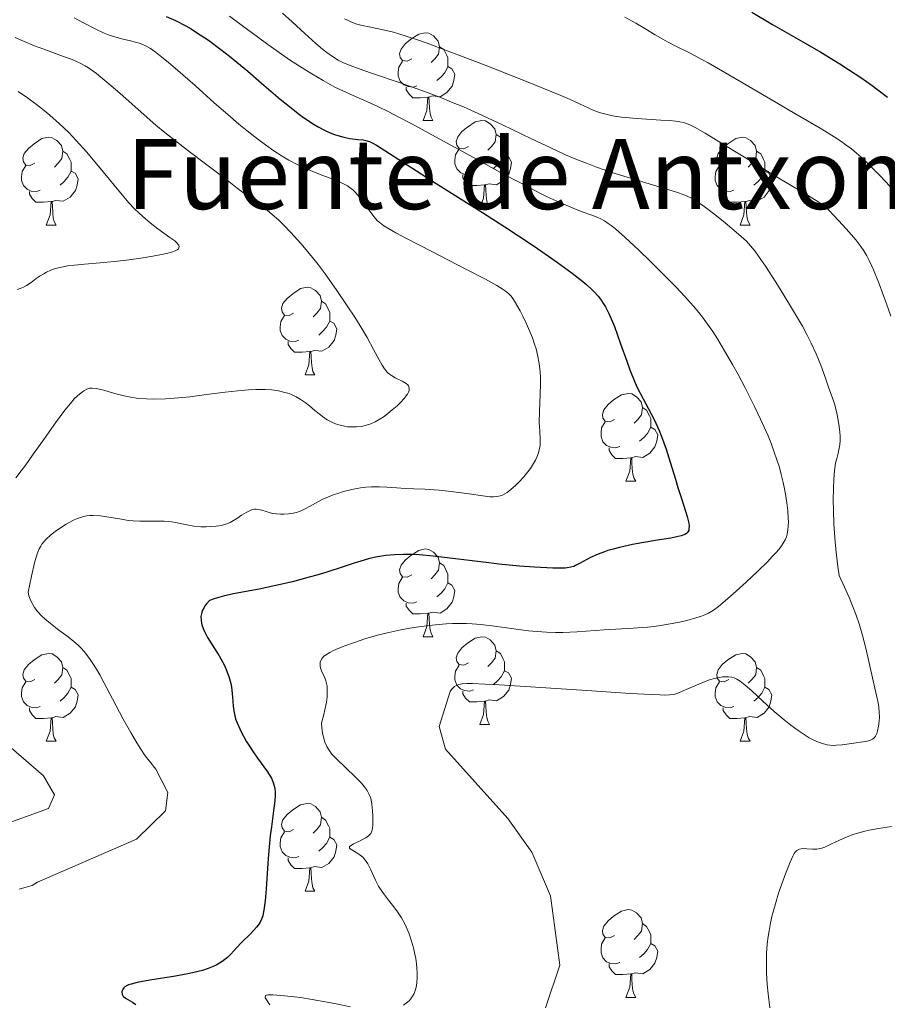
# Model space of a CAD drawing. Units: metres. Extents: x 677590 to 682122, y 4753470 to 4756556.
# Drawn here: x 678717 to 678817, y 4754682 to 4754795 of the extents above; entities that cross this region are included whole.
import ezdxf

# ---------------------------------------------------------------- set-up
doc = ezdxf.new("R2010")
doc.units = ezdxf.units.M
doc.header["$MEASUREMENT"] = 0
for name, color, linetype, lineweight in [('Carátula', 7, 'Continuous', 0), ('Elementos auxiliares', 7, 'Continuous', 0), ('Entidades rústicas y varios', 7, 'Continuous', 0), ('Relieve y altimetría', 7, 'Continuous', 0), ('Textos de rotulación', 7, 'Continuous', 0)]:
    doc.layers.add(name, color=color, linetype=linetype, lineweight=lineweight)
doc.styles.add('Style-times', font='times.shx', dxfattribs={"bigfont": 'timesbig.shx'})

msp = doc.modelspace()

# ---------------------------------------------------------------- linework, layer by layer
at = {"layer": 'Carátula', "color": 7, "linetype": 'Continuous', "lineweight": 0}
msp.add_3dface([(677668.53, 4753470.3), (682121.99, 4753587.41), (682043.91, 4756556.4), (677590.45, 4756439.28)], dxfattribs=at)
at = {"layer": 'Elementos auxiliares', "color": 250, "linetype": 'Continuous', "lineweight": 0}
msp.add_3dface([(678541.88, 4753887.05), (681942.92, 4753976.49), (681881.45, 4756289.9), (678481.55, 4756200.43)], dxfattribs=at)
at = {"layer": 'Entidades rústicas y varios', "color": 92, "linetype": 'Continuous', "lineweight": 0, "flags": 128}
for points in [[(678762.31, 4754790.35), (678761.78, 4754790.08), (678761.25, 4754790.14), (678760.99, 4754790.51), (678760.93, 4754790.94), (678761.09, 4754791.46), (678761.57, 4754792.05), (678762.21, 4754792.58), (678763.11, 4754793.16), (678763.85, 4754793.32), (678764.28, 4754793.27), (678764.81, 4754792.96), (678765.34, 4754792.37), (678765.5, 4754791.73), (678765.39, 4754790.88), (678764.96, 4754790.35), (678764.54, 4754789.92)], [(678765.5, 4754791.73), (678765.97, 4754791.42), (678766.29, 4754790.78), (678766.45, 4754790.46), (678766.45, 4754789.88), (678766.45, 4754789.45), (678766.08, 4754788.76), (678765.66, 4754788.28), (678765.18, 4754787.86)], [(678762.9, 4754787.27), (678762.47, 4754787.11), (678761.89, 4754787.17), (678761.41, 4754787.38), (678760.99, 4754787.8), (678760.77, 4754788.39), (678760.77, 4754788.81), (678760.83, 4754789.4), (678761.25, 4754790.08)], [(678766.45, 4754789.45), (678766.9, 4754789.2), (678767.25, 4754788.58), (678767.14, 4754787.86), (678766.93, 4754787.22), (678766.34, 4754786.48), (678765.55, 4754786), (678764.7, 4754786.1), (678764.27, 4754785.98)], [(678764.16, 4754785.98), (678763.27, 4754785.89), (678762.42, 4754785.89), (678762, 4754786.32), (678761.68, 4754786.8), (678761.68, 4754787.11)], [(678763.61, 4754783.29), (678764.05, 4754784.45), (678764.16, 4754785.98), (678764.27, 4754785.98), (678764.3, 4754785.39), (678764.34, 4754784.7), (678764.41, 4754784.09), (678764.52, 4754783.69), (678764.74, 4754783.29)], [(678763.61, 4754783.29), (678764.74, 4754783.29)], [(678768.79, 4754780.32), (678768.26, 4754780.05), (678767.73, 4754780.1), (678767.46, 4754780.48), (678767.41, 4754780.9), (678767.57, 4754781.42), (678768.05, 4754782.02), (678768.68, 4754782.54), (678769.58, 4754783.13), (678770.33, 4754783.29), (678770.75, 4754783.24), (678771.28, 4754782.92), (678771.81, 4754782.34), (678771.97, 4754781.7), (678771.86, 4754780.84), (678771.44, 4754780.32), (678771.02, 4754779.89)], [(678719.23, 4754778.41), (678718.7, 4754778.14), (678718.17, 4754778.2), (678717.91, 4754778.57), (678717.85, 4754779), (678718.01, 4754779.52), (678718.49, 4754780.11), (678719.13, 4754780.64), (678720.03, 4754781.22), (678720.77, 4754781.38), (678721.2, 4754781.33), (678721.73, 4754781.02), (678722.26, 4754780.43), (678722.42, 4754779.79), (678722.31, 4754778.94), (678721.88, 4754778.41), (678721.46, 4754777.98)], [(678771.97, 4754781.7), (678772.45, 4754781.38), (678772.76, 4754780.74), (678772.92, 4754780.42), (678772.92, 4754779.84), (678772.92, 4754779.42), (678772.55, 4754778.72), (678772.13, 4754778.24), (678771.65, 4754777.82)], [(678798.56, 4754778.41), (678798.03, 4754778.14), (678797.5, 4754778.2), (678797.24, 4754778.57), (678797.18, 4754779), (678797.34, 4754779.52), (678797.82, 4754780.11), (678798.46, 4754780.64), (678799.36, 4754781.22), (678800.1, 4754781.38), (678800.53, 4754781.33), (678801.06, 4754781.02), (678801.59, 4754780.43), (678801.75, 4754779.79), (678801.64, 4754778.94), (678801.21, 4754778.41), (678800.79, 4754777.98)], [(678722.42, 4754779.79), (678722.89, 4754779.48), (678723.21, 4754778.84), (678723.37, 4754778.52), (678723.37, 4754777.94), (678723.37, 4754777.51), (678723, 4754776.82), (678722.58, 4754776.34), (678722.1, 4754775.92)], [(678769.37, 4754777.24), (678768.95, 4754777.08), (678768.36, 4754777.14), (678767.89, 4754777.34), (678767.46, 4754777.77), (678767.25, 4754778.36), (678767.25, 4754778.78), (678767.3, 4754779.36), (678767.73, 4754780.05)], [(678801.75, 4754779.79), (678802.22, 4754779.48), (678802.54, 4754778.84), (678802.7, 4754778.52), (678802.7, 4754777.94), (678802.7, 4754777.51), (678802.33, 4754776.82), (678801.91, 4754776.34), (678801.43, 4754775.92)], [(678772.92, 4754779.42), (678773.38, 4754779.16), (678773.72, 4754778.55), (678773.61, 4754777.82), (678773.4, 4754777.18), (678772.82, 4754776.44), (678772.02, 4754775.96), (678771.17, 4754776.07), (678770.74, 4754775.94)], [(678719.82, 4754775.33), (678719.39, 4754775.17), (678718.81, 4754775.23), (678718.33, 4754775.44), (678717.91, 4754775.86), (678717.69, 4754776.45), (678717.69, 4754776.87), (678717.75, 4754777.46), (678718.17, 4754778.14)], [(678723.37, 4754777.51), (678723.82, 4754777.26), (678724.17, 4754776.64), (678724.06, 4754775.92), (678723.85, 4754775.28), (678723.26, 4754774.54), (678722.47, 4754774.06), (678721.62, 4754774.16), (678721.19, 4754774.04)], [(678799.15, 4754775.33), (678798.72, 4754775.17), (678798.14, 4754775.23), (678797.66, 4754775.44), (678797.24, 4754775.86), (678797.02, 4754776.45), (678797.02, 4754776.87), (678797.08, 4754777.46), (678797.5, 4754778.14)], [(678802.7, 4754777.51), (678803.15, 4754777.26), (678803.5, 4754776.64), (678803.39, 4754775.92), (678803.18, 4754775.28), (678802.59, 4754774.54), (678801.8, 4754774.06), (678800.95, 4754774.16), (678800.52, 4754774.04)], [(678770.63, 4754775.94), (678769.74, 4754775.86), (678768.9, 4754775.86), (678768.47, 4754776.28), (678768.15, 4754776.76), (678768.15, 4754777.08)], [(678721.08, 4754774.04), (678720.19, 4754773.95), (678719.34, 4754773.95), (678718.92, 4754774.38), (678718.6, 4754774.86), (678718.6, 4754775.17)], [(678770.09, 4754773.26), (678770.52, 4754774.42), (678770.63, 4754775.94), (678770.74, 4754775.94), (678770.78, 4754775.36), (678770.81, 4754774.67), (678770.88, 4754774.06), (678771, 4754773.66), (678771.21, 4754773.26)], [(678800.41, 4754774.04), (678799.52, 4754773.95), (678798.67, 4754773.95), (678798.25, 4754774.38), (678797.93, 4754774.86), (678797.93, 4754775.17)], [(678720.53, 4754771.35), (678720.97, 4754772.51), (678721.08, 4754774.04), (678721.19, 4754774.04), (678721.22, 4754773.45), (678721.26, 4754772.76), (678721.33, 4754772.15), (678721.44, 4754771.75), (678721.66, 4754771.35)], [(678799.86, 4754771.35), (678800.3, 4754772.51), (678800.41, 4754774.04), (678800.52, 4754774.04), (678800.55, 4754773.45), (678800.59, 4754772.76), (678800.66, 4754772.15), (678800.77, 4754771.75), (678800.99, 4754771.35)], [(678770.09, 4754773.26), (678771.21, 4754773.26)], [(678720.53, 4754771.35), (678721.66, 4754771.35)], [(678799.86, 4754771.35), (678800.99, 4754771.35)], [(678748.81, 4754761.27), (678748.28, 4754761), (678747.75, 4754761.06), (678747.49, 4754761.43), (678747.43, 4754761.85), (678747.59, 4754762.37), (678748.07, 4754762.97), (678748.71, 4754763.5), (678749.61, 4754764.08), (678750.35, 4754764.24), (678750.78, 4754764.19), (678751.31, 4754763.87), (678751.84, 4754763.29), (678752, 4754762.65), (678751.89, 4754761.8), (678751.46, 4754761.27), (678751.04, 4754760.84)], [(678752, 4754762.65), (678752.47, 4754762.33), (678752.79, 4754761.69), (678752.95, 4754761.37), (678752.95, 4754760.79), (678752.95, 4754760.37), (678752.58, 4754759.68), (678752.16, 4754759.2), (678751.68, 4754758.78)], [(678749.4, 4754758.19), (678748.97, 4754758.03), (678748.39, 4754758.09), (678747.91, 4754758.3), (678747.49, 4754758.72), (678747.27, 4754759.31), (678747.27, 4754759.73), (678747.33, 4754760.31), (678747.75, 4754761)], [(678752.95, 4754760.37), (678753.4, 4754760.12), (678753.75, 4754759.5), (678753.64, 4754758.78), (678753.43, 4754758.14), (678752.84, 4754757.4), (678752.05, 4754756.92), (678751.2, 4754757.02), (678750.77, 4754756.89)], [(678750.66, 4754756.89), (678749.77, 4754756.81), (678748.92, 4754756.81), (678748.5, 4754757.24), (678748.18, 4754757.71), (678748.18, 4754758.03)], [(678750.11, 4754754.21), (678750.55, 4754755.37), (678750.66, 4754756.89), (678750.77, 4754756.89), (678750.8, 4754756.31), (678750.84, 4754755.62), (678750.91, 4754755.01), (678751.02, 4754754.61), (678751.24, 4754754.21)], [(678750.11, 4754754.21), (678751.24, 4754754.21)], [(678785.5, 4754749.13), (678784.97, 4754748.86), (678784.44, 4754748.92), (678784.18, 4754749.29), (678784.12, 4754749.71), (678784.28, 4754750.23), (678784.76, 4754750.83), (678785.4, 4754751.36), (678786.3, 4754751.94), (678787.04, 4754752.1), (678787.47, 4754752.05), (678788, 4754751.73), (678788.53, 4754751.15), (678788.69, 4754750.51), (678788.58, 4754749.66), (678788.15, 4754749.13), (678787.73, 4754748.7)], [(678788.69, 4754750.51), (678789.16, 4754750.19), (678789.48, 4754749.55), (678789.64, 4754749.23), (678789.64, 4754748.65), (678789.64, 4754748.23), (678789.27, 4754747.54), (678788.85, 4754747.06), (678788.37, 4754746.64)], [(678786.09, 4754746.05), (678785.66, 4754745.89), (678785.08, 4754745.95), (678784.6, 4754746.16), (678784.18, 4754746.58), (678783.96, 4754747.17), (678783.96, 4754747.59), (678784.02, 4754748.17), (678784.44, 4754748.86)], [(678789.64, 4754748.23), (678790.09, 4754747.98), (678790.44, 4754747.36), (678790.33, 4754746.64), (678790.12, 4754746), (678789.53, 4754745.26), (678788.74, 4754744.78), (678787.89, 4754744.88), (678787.46, 4754744.75)], [(678787.35, 4754744.75), (678786.46, 4754744.67), (678785.61, 4754744.67), (678785.19, 4754745.1), (678784.87, 4754745.57), (678784.87, 4754745.89)], [(678786.8, 4754742.07), (678787.24, 4754743.23), (678787.35, 4754744.75), (678787.46, 4754744.75), (678787.49, 4754744.17), (678787.53, 4754743.48), (678787.6, 4754742.87), (678787.71, 4754742.47), (678787.93, 4754742.07)], [(678786.8, 4754742.07), (678787.93, 4754742.07)], [(678762.31, 4754731.36), (678761.78, 4754731.09), (678761.25, 4754731.15), (678760.99, 4754731.52), (678760.93, 4754731.94), (678761.09, 4754732.46), (678761.57, 4754733.06), (678762.21, 4754733.59), (678763.11, 4754734.17), (678763.85, 4754734.33), (678764.28, 4754734.28), (678764.81, 4754733.96), (678765.34, 4754733.38), (678765.5, 4754732.74), (678765.39, 4754731.89), (678764.96, 4754731.36), (678764.54, 4754730.93)], [(678765.5, 4754732.74), (678765.97, 4754732.42), (678766.29, 4754731.78), (678766.45, 4754731.46), (678766.45, 4754730.88), (678766.45, 4754730.46), (678766.08, 4754729.77), (678765.66, 4754729.29), (678765.18, 4754728.87)], [(678762.9, 4754728.28), (678762.47, 4754728.12), (678761.89, 4754728.18), (678761.41, 4754728.39), (678760.99, 4754728.81), (678760.77, 4754729.4), (678760.77, 4754729.82), (678760.83, 4754730.4), (678761.25, 4754731.09)], [(678766.45, 4754730.46), (678766.9, 4754730.21), (678767.25, 4754729.59), (678767.14, 4754728.87), (678766.93, 4754728.23), (678766.34, 4754727.49), (678765.55, 4754727.01), (678764.7, 4754727.11), (678764.27, 4754726.98)], [(678764.16, 4754726.98), (678763.27, 4754726.9), (678762.42, 4754726.9), (678762, 4754727.33), (678761.68, 4754727.8), (678761.68, 4754728.12)], [(678763.61, 4754724.3), (678764.05, 4754725.46), (678764.16, 4754726.98), (678764.27, 4754726.98), (678764.3, 4754726.4), (678764.34, 4754725.71), (678764.41, 4754725.1), (678764.52, 4754724.7), (678764.74, 4754724.3)], [(678763.61, 4754724.3), (678764.74, 4754724.3)], [(678768.79, 4754721.32), (678768.26, 4754721.06), (678767.73, 4754721.11), (678767.46, 4754721.48), (678767.41, 4754721.91), (678767.57, 4754722.43), (678768.05, 4754723.02), (678768.68, 4754723.55), (678769.58, 4754724.14), (678770.33, 4754724.3), (678770.75, 4754724.24), (678771.28, 4754723.93), (678771.81, 4754723.34), (678771.97, 4754722.7), (678771.86, 4754721.85), (678771.44, 4754721.32), (678771.02, 4754720.9)], [(678719.23, 4754719.42), (678718.7, 4754719.15), (678718.17, 4754719.21), (678717.91, 4754719.58), (678717.85, 4754720), (678718.01, 4754720.52), (678718.49, 4754721.12), (678719.13, 4754721.65), (678720.03, 4754722.23), (678720.77, 4754722.39), (678721.2, 4754722.34), (678721.73, 4754722.02), (678722.26, 4754721.44), (678722.42, 4754720.8), (678722.31, 4754719.95), (678721.88, 4754719.42), (678721.46, 4754718.99)], [(678771.97, 4754722.7), (678772.45, 4754722.39), (678772.76, 4754721.75), (678772.92, 4754721.43), (678772.92, 4754720.85), (678772.92, 4754720.42), (678772.55, 4754719.73), (678772.13, 4754719.25), (678771.65, 4754718.83)], [(678798.56, 4754719.42), (678798.03, 4754719.15), (678797.5, 4754719.21), (678797.24, 4754719.58), (678797.18, 4754720), (678797.34, 4754720.52), (678797.82, 4754721.12), (678798.46, 4754721.65), (678799.36, 4754722.23), (678800.1, 4754722.39), (678800.53, 4754722.34), (678801.06, 4754722.02), (678801.59, 4754721.44), (678801.75, 4754720.8), (678801.64, 4754719.95), (678801.21, 4754719.42), (678800.79, 4754718.99)], [(678769.37, 4754718.24), (678768.95, 4754718.08), (678768.36, 4754718.14), (678767.89, 4754718.35), (678767.46, 4754718.78), (678767.25, 4754719.36), (678767.25, 4754719.78), (678767.3, 4754720.37), (678767.73, 4754721.06)], [(678722.42, 4754720.8), (678722.89, 4754720.48), (678723.21, 4754719.84), (678723.37, 4754719.52), (678723.37, 4754718.94), (678723.37, 4754718.52), (678723, 4754717.83), (678722.58, 4754717.35), (678722.1, 4754716.93)], [(678772.92, 4754720.42), (678773.38, 4754720.17), (678773.72, 4754719.56), (678773.61, 4754718.83), (678773.4, 4754718.19), (678772.82, 4754717.45), (678772.02, 4754716.97), (678771.17, 4754717.08), (678770.74, 4754716.95)], [(678801.75, 4754720.8), (678802.22, 4754720.48), (678802.54, 4754719.84), (678802.7, 4754719.52), (678802.7, 4754718.94), (678802.7, 4754718.52), (678802.33, 4754717.83), (678801.91, 4754717.35), (678801.43, 4754716.93)], [(678719.82, 4754716.34), (678719.39, 4754716.18), (678718.81, 4754716.24), (678718.33, 4754716.45), (678717.91, 4754716.87), (678717.69, 4754717.46), (678717.69, 4754717.88), (678717.75, 4754718.46), (678718.17, 4754719.15)], [(678799.15, 4754716.34), (678798.72, 4754716.18), (678798.14, 4754716.24), (678797.66, 4754716.45), (678797.24, 4754716.87), (678797.02, 4754717.46), (678797.02, 4754717.88), (678797.08, 4754718.46), (678797.5, 4754719.15)], [(678723.37, 4754718.52), (678723.82, 4754718.27), (678724.17, 4754717.65), (678724.06, 4754716.93), (678723.85, 4754716.29), (678723.26, 4754715.55), (678722.47, 4754715.07), (678721.62, 4754715.17), (678721.19, 4754715.04)], [(678770.63, 4754716.95), (678769.74, 4754716.86), (678768.9, 4754716.86), (678768.47, 4754717.29), (678768.15, 4754717.77), (678768.15, 4754718.08)], [(678802.7, 4754718.52), (678803.15, 4754718.27), (678803.5, 4754717.65), (678803.39, 4754716.93), (678803.18, 4754716.29), (678802.59, 4754715.55), (678801.8, 4754715.07), (678800.95, 4754715.17), (678800.52, 4754715.04)], [(678770.09, 4754714.26), (678770.52, 4754715.42), (678770.63, 4754716.95), (678770.74, 4754716.95), (678770.78, 4754716.36), (678770.81, 4754715.68), (678770.88, 4754715.06), (678771, 4754714.66), (678771.21, 4754714.26)], [(678721.08, 4754715.04), (678720.19, 4754714.96), (678719.34, 4754714.96), (678718.92, 4754715.39), (678718.6, 4754715.86), (678718.6, 4754716.18)], [(678800.41, 4754715.04), (678799.52, 4754714.96), (678798.67, 4754714.96), (678798.25, 4754715.39), (678797.93, 4754715.86), (678797.93, 4754716.18)], [(678720.53, 4754712.36), (678720.97, 4754713.52), (678721.08, 4754715.04), (678721.19, 4754715.04), (678721.22, 4754714.46), (678721.26, 4754713.77), (678721.33, 4754713.16), (678721.44, 4754712.76), (678721.66, 4754712.36)], [(678799.86, 4754712.36), (678800.3, 4754713.52), (678800.41, 4754715.04), (678800.52, 4754715.04), (678800.55, 4754714.46), (678800.59, 4754713.77), (678800.66, 4754713.16), (678800.77, 4754712.76), (678800.99, 4754712.36)], [(678770.09, 4754714.26), (678771.21, 4754714.26)], [(678720.53, 4754712.36), (678721.66, 4754712.36)], [(678799.86, 4754712.36), (678800.99, 4754712.36)], [(678748.81, 4754702.28), (678748.28, 4754702.01), (678747.75, 4754702.06), (678747.49, 4754702.44), (678747.43, 4754702.86), (678747.59, 4754703.38), (678748.07, 4754703.98), (678748.71, 4754704.5), (678749.61, 4754705.09), (678750.35, 4754705.25), (678750.78, 4754705.2), (678751.31, 4754704.88), (678751.84, 4754704.3), (678752, 4754703.66), (678751.89, 4754702.8), (678751.46, 4754702.28), (678751.04, 4754701.85)], [(678752, 4754703.66), (678752.47, 4754703.34), (678752.79, 4754702.7), (678752.95, 4754702.38), (678752.95, 4754701.8), (678752.95, 4754701.38), (678752.58, 4754700.68), (678752.16, 4754700.2), (678751.68, 4754699.78)], [(678749.4, 4754699.2), (678748.97, 4754699.04), (678748.39, 4754699.1), (678747.91, 4754699.3), (678747.49, 4754699.73), (678747.27, 4754700.32), (678747.27, 4754700.74), (678747.33, 4754701.32), (678747.75, 4754702.01)], [(678752.95, 4754701.38), (678753.4, 4754701.12), (678753.75, 4754700.51), (678753.64, 4754699.78), (678753.43, 4754699.14), (678752.84, 4754698.4), (678752.05, 4754697.92), (678751.2, 4754698.03), (678750.77, 4754697.9)], [(678750.66, 4754697.9), (678749.77, 4754697.82), (678748.92, 4754697.82), (678748.5, 4754698.24), (678748.18, 4754698.72), (678748.18, 4754699.04)], [(678750.11, 4754695.22), (678750.55, 4754696.38), (678750.66, 4754697.9), (678750.77, 4754697.9), (678750.8, 4754697.32), (678750.84, 4754696.63), (678750.91, 4754696.02), (678751.02, 4754695.62), (678751.24, 4754695.22)], [(678750.11, 4754695.22), (678751.24, 4754695.22)], [(678785.5, 4754690.14), (678784.97, 4754689.87), (678784.44, 4754689.92), (678784.18, 4754690.3), (678784.12, 4754690.72), (678784.28, 4754691.24), (678784.76, 4754691.84), (678785.4, 4754692.36), (678786.3, 4754692.95), (678787.04, 4754693.11), (678787.47, 4754693.06), (678788, 4754692.74), (678788.53, 4754692.16), (678788.69, 4754691.52), (678788.58, 4754690.66), (678788.15, 4754690.14), (678787.73, 4754689.71)], [(678788.69, 4754691.52), (678789.16, 4754691.2), (678789.48, 4754690.56), (678789.64, 4754690.24), (678789.64, 4754689.66), (678789.64, 4754689.24), (678789.27, 4754688.54), (678788.85, 4754688.06), (678788.37, 4754687.64)], [(678786.09, 4754687.06), (678785.66, 4754686.9), (678785.08, 4754686.96), (678784.6, 4754687.16), (678784.18, 4754687.59), (678783.96, 4754688.18), (678783.96, 4754688.6), (678784.02, 4754689.18), (678784.44, 4754689.87)], [(678789.64, 4754689.24), (678790.09, 4754688.98), (678790.44, 4754688.37), (678790.33, 4754687.64), (678790.12, 4754687), (678789.53, 4754686.26), (678788.74, 4754685.78), (678787.89, 4754685.89), (678787.46, 4754685.76)], [(678787.35, 4754685.76), (678786.46, 4754685.68), (678785.61, 4754685.68), (678785.19, 4754686.1), (678784.87, 4754686.58), (678784.87, 4754686.9)], [(678786.8, 4754683.08), (678787.24, 4754684.24), (678787.35, 4754685.76), (678787.46, 4754685.76), (678787.49, 4754685.18), (678787.53, 4754684.49), (678787.6, 4754683.88), (678787.71, 4754683.48), (678787.93, 4754683.08)], [(678786.8, 4754683.08), (678787.93, 4754683.08)]]:
    msp.add_lwpolyline(points, dxfattribs=at)
at = {"layer": 'Relieve y altimetría', "color": 36, "linetype": 'Continuous', "lineweight": 0, "flags": 128}
for points, elevation in [([(678747.53, 4754795.57), (678748.63, 4754794.58), (678750.08, 4754793.24), (678751.34, 4754792.09), (678752.1, 4754791.44), (678752.6, 4754791.06), (678753.25, 4754790.6), (678753.9, 4754790.2), (678754.44, 4754789.94), (678755.26, 4754789.59), (678756.32, 4754789.19), (678757.73, 4754788.7), (678761.11, 4754787.55), (678763.87, 4754786.57)], 1185), ([(678723.7, 4754795.02), (678724.7, 4754794.5), (678726.2, 4754793.72), (678727.14, 4754793.27), (678727.71, 4754793.05), (678728.48, 4754792.81), (678729.32, 4754792.59), (678730.17, 4754792.39), (678730.73, 4754792.25), (678731.31, 4754792.08), (678731.71, 4754791.92), (678732.1, 4754791.72), (678732.43, 4754791.52), (678732.97, 4754791.14), (678733.75, 4754790.54), (678734.46, 4754789.97), (678735.58, 4754789.01), (678737.55, 4754787.28), (678739.73, 4754785.33), (678741.28, 4754783.98), (678742.56, 4754782.88), (678743.51, 4754782.1), (678744.7, 4754781.16), (678745.58, 4754780.51), (678746.54, 4754779.84), (678747.48, 4754779.23), (678748.27, 4754778.77), (678749.28, 4754778.23), (678750.04, 4754777.87), (678751.01, 4754777.45), (678752.02, 4754777.05), (678752.99, 4754776.69), (678753.57, 4754776.48), (678754.07, 4754776.27), (678754.66, 4754775.99), (678754.97, 4754775.82), (678755.28, 4754775.61), (678755.56, 4754775.38), (678755.79, 4754775.16), (678756.13, 4754774.76), (678756.73, 4754773.99), (678757.43, 4754773.04), (678757.87, 4754772.46), (678758.18, 4754772.08), (678758.41, 4754771.84), (678758.73, 4754771.56), (678759.13, 4754771.27), (678759.58, 4754770.99), (678760.5, 4754770.46), (678761.7, 4754769.81), (678764.61, 4754768.31), (678768.5, 4754766.32), (678770.76, 4754765.15), (678772.06, 4754764.43), (678772.65, 4754764.07), (678772.99, 4754763.84), (678773.36, 4754763.53), (678773.68, 4754763.22), (678773.87, 4754762.97), (678774.08, 4754762.64), (678774.7, 4754761.54), (678775.02, 4754760.93), (678775.4, 4754760.14), (678775.82, 4754759.19), (678776.11, 4754758.47), (678776.36, 4754757.74), (678776.54, 4754757.19), (678776.7, 4754756.5), (678776.89, 4754755.54), (678777, 4754754.57), (678777.04, 4754753.92), (678777.04, 4754753.25), (678777, 4754751.98), (678776.92, 4754750.05), (678776.9, 4754748.8), (678776.95, 4754747.81), (678777, 4754746.81), (678776.98, 4754746.17), (678776.9, 4754745.66), (678776.82, 4754745.31), (678776.66, 4754744.9), (678776.46, 4754744.46), (678776.23, 4754744.08), (678775.88, 4754743.54), (678775.58, 4754743.13), (678775.12, 4754742.58)], 1170), ([(678741.49, 4754795.2), (678742.98, 4754794.13), (678744.68, 4754792.85), (678745.84, 4754791.98), (678746.87, 4754791.24), (678748.35, 4754790.24), (678749.48, 4754789.51), (678750.89, 4754788.63), (678752.2, 4754787.85), (678753.53, 4754787.12), (678754.43, 4754786.67), (678755.63, 4754786.14), (678757.18, 4754785.47), (678758.45, 4754784.89), (678759.69, 4754784.28), (678760.7, 4754783.77), (678762.32, 4754782.91), (678765.46, 4754781.2), (678769.45, 4754779.01), (678772.82, 4754777.17), (678774.58, 4754776.23), (678777.04, 4754774.95), (678777.81, 4754774.57), (678779.17, 4754773.95), (678780.76, 4754773.27), (678781.81, 4754772.86), (678782.9, 4754772.47), (678783.58, 4754772.21), (678783.95, 4754772.04), (678784.37, 4754771.81), (678784.79, 4754771.54), (678785.11, 4754771.31), (678785.6, 4754770.9), (678786.67, 4754769.96), (678788.27, 4754768.48), (678789.57, 4754767.23), (678791.11, 4754765.7), (678792.56, 4754764.23), (678793.5, 4754763.23), (678794.53, 4754762.08), (678795.14, 4754761.36), (678795.56, 4754760.82), (678796.14, 4754760.03), (678796.73, 4754759.17), (678797.26, 4754758.35), (678798.08, 4754756.97), (678798.97, 4754755.42), (678799.62, 4754754.25)], 1180), ([(678754.64, 4754794.93), (678754.91, 4754794.78), (678755.36, 4754794.57), (678756.05, 4754794.32), (678756.65, 4754794.14), (678757.45, 4754793.98), (678758.31, 4754793.82), (678759.05, 4754793.67), (678760.22, 4754793.38), (678761.68, 4754792.95), (678762.84, 4754792.57), (678764.07, 4754792.14), (678765.69, 4754791.54), (678770.71, 4754789.62), (678775.26, 4754787.84), (678779.36, 4754786.15), (678780.42, 4754785.69), (678781.51, 4754785.19), (678782.48, 4754784.73), (678783.14, 4754784.45), (678783.89, 4754784.18), (678784.51, 4754784), (678784.95, 4754783.89), (678785.51, 4754783.79), (678786.28, 4754783.69), (678787.6, 4754783.56), (678789.16, 4754783.44)], 1190), ([(678786.66, 4754795.12), (678787.95, 4754794.42), (678788.98, 4754793.81), (678790.15, 4754793.09), (678791.01, 4754792.58), (678791.55, 4754792.28), (678792.51, 4754791.8), (678794.3, 4754790.91), (678795.5, 4754790.27), (678796.2, 4754789.88), (678799.31, 4754788.09), (678803.33, 4754785.72), (678806.13, 4754784.08), (678809, 4754782.41), (678810.62, 4754781.42), (678811.48, 4754780.86), (678812, 4754780.49), (678812.58, 4754780.04), (678813.17, 4754779.56), (678813.69, 4754779.1), (678814.4, 4754778.46), (678814.97, 4754777.9), (678815.76, 4754777.09), (678816.59, 4754776.21), (678817.33, 4754775.37)], 1195), ([(678716.98, 4754792.79), (678717.92, 4754792.36), (678719.18, 4754791.83), (678720.65, 4754791.28), (678722.5, 4754790.61), (678723.49, 4754790.25), (678723.97, 4754790.05), (678724.48, 4754789.8), (678724.99, 4754789.53), (678725.37, 4754789.3), (678725.87, 4754788.95), (678726.28, 4754788.65), (678726.78, 4754788.26), (678727.46, 4754787.68), (678728.92, 4754786.41), (678731.37, 4754784.23), (678733.05, 4754782.78), (678734.09, 4754781.91), (678735.5, 4754780.81), (678737.03, 4754779.63), (678738.59, 4754778.46), (678739.64, 4754777.67), (678741, 4754776.61), (678742.34, 4754775.57), (678743.11, 4754774.99), (678743.77, 4754774.52), (678744.53, 4754774), (678745.12, 4754773.58), (678745.8, 4754773.05), (678746.37, 4754772.56), (678747.11, 4754771.89), (678747.69, 4754771.33), (678748.48, 4754770.51), (678749.64, 4754769.23), (678750.83, 4754767.83), (678751.61, 4754766.84), (678752.42, 4754765.76), (678753.68, 4754763.98), (678754.93, 4754762.13), (678755.79, 4754760.82), (678756.4, 4754759.82), (678757.2, 4754758.49), (678757.95, 4754757.13), (678758.58, 4754755.95), (678758.93, 4754755.32), (678759.18, 4754754.93), (678759.34, 4754754.71), (678759.55, 4754754.49), (678759.78, 4754754.29), (678759.98, 4754754.14), (678760.41, 4754753.9), (678761.22, 4754753.5), (678761.67, 4754753.24), (678761.85, 4754753.09), (678761.93, 4754752.99), (678761.99, 4754752.86), (678762.03, 4754752.65), (678762, 4754752.43), (678761.94, 4754752.25), (678761.81, 4754752.01), (678761.68, 4754751.81), (678761.45, 4754751.52), (678761.01, 4754751.05), (678760.63, 4754750.68), (678760.09, 4754750.21), (678759.59, 4754749.8), (678759.15, 4754749.48), (678758.78, 4754749.24), (678758.14, 4754748.85), (678757.62, 4754748.63), (678757.04, 4754748.42), (678756.57, 4754748.33), (678756, 4754748.27), (678755.4, 4754748.27), (678754.98, 4754748.3), (678754.64, 4754748.35), (678754.13, 4754748.47), (678753.59, 4754748.64), (678753.18, 4754748.81), (678752.66, 4754749.09), (678752.12, 4754749.45), (678751.73, 4754749.76), (678751.25, 4754750.17), (678750.63, 4754750.69), (678750.14, 4754751.07), (678749.57, 4754751.46), (678749.11, 4754751.71), (678748.64, 4754751.94), (678748.28, 4754752.08), (678747.8, 4754752.22), (678747.08, 4754752.39), (678746.3, 4754752.5), (678745.55, 4754752.54), (678744.5, 4754752.54), (678743.64, 4754752.51), (678742.44, 4754752.41)], 1165), ([(678717.32, 4754786.61), (678718.38, 4754785.87), (678719.39, 4754785.13), (678720.09, 4754784.58), (678720.93, 4754783.89), (678722.04, 4754782.92), (678723.09, 4754781.92), (678723.96, 4754781.02), (678725.14, 4754779.71), (678726.51, 4754778.08), (678728.29, 4754775.89), (678729.38, 4754774.57), (678729.97, 4754773.9), (678730.58, 4754773.25), (678731.14, 4754772.7), (678731.86, 4754772.05), (678732.4, 4754771.6), (678733.28, 4754770.93), (678734.67, 4754769.93), (678735.21, 4754769.53), (678735.42, 4754769.34), (678735.69, 4754769.03), (678735.72, 4754768.84), (678735.7, 4754768.74), (678735.63, 4754768.64), (678735.48, 4754768.52), (678735.27, 4754768.41), (678734.85, 4754768.26), (678734.26, 4754768.1), (678733.14, 4754767.85), (678731.6, 4754767.59), (678729.71, 4754767.33), (678728.32, 4754767.18), (678726.69, 4754767.04), (678724.88, 4754766.89)], 1160), ([(678763.87, 4754786.57), (678765.7, 4754785.88), (678766.87, 4754785.4), (678768.22, 4754784.84), (678769.9, 4754784.09), (678772.68, 4754782.79), (678776, 4754781.2), (678778.2, 4754780.16), (678779.91, 4754779.38), (678781.08, 4754778.89), (678782.3, 4754778.41), (678783.44, 4754777.98), (678785.19, 4754777.37), (678787.81, 4754776.54), (678791.08, 4754775.55), (678792.71, 4754775.05), (678793.36, 4754774.82), (678793.88, 4754774.62), (678794.22, 4754774.46), (678794.63, 4754774.23), (678795.03, 4754773.98), (678795.76, 4754773.46), (678796.95, 4754772.55), (678798.15, 4754771.59), (678799.66, 4754770.32), (678800.58, 4754769.49), (678801.06, 4754768.99), (678801.54, 4754768.39), (678801.97, 4754767.8), (678802.76, 4754766.63), (678803.93, 4754764.83), (678804.87, 4754763.32), (678805.97, 4754761.51), (678806.98, 4754759.79), (678807.54, 4754758.76), (678808, 4754757.85), (678808.57, 4754756.61), (678809.08, 4754755.34), (678809.61, 4754753.85), (678809.98, 4754752.81), (678810.25, 4754752.09), (678810.53, 4754751.26), (678810.67, 4754750.79), (678810.91, 4754749.86), (678811.06, 4754749.05), (678811.18, 4754748.31), (678811.25, 4754747.66), (678811.29, 4754747.23), (678811.29, 4754746.71), (678811.26, 4754746.22), (678811.2, 4754745.83), (678811.07, 4754745.27), (678810.9, 4754744.66), (678810.78, 4754744.13), (678810.66, 4754743.3), (678810.56, 4754742.25), (678810.52, 4754741.27), (678810.5, 4754739.9), (678810.52, 4754738.75), (678810.59, 4754737.19), (678810.73, 4754735.16), (678810.83, 4754733.97), (678811.03, 4754732.32), (678811.17, 4754731.3), (678811.8, 4754729.96), (678812.35, 4754728.71), (678812.72, 4754727.82), (678813.12, 4754726.77), (678813.46, 4754725.77), (678813.87, 4754724.44), (678814.23, 4754723), (678814.64, 4754721.11), (678815.07, 4754719.25), (678815.47, 4754717.6), (678815.66, 4754716.73), (678815.73, 4754716.26), (678815.77, 4754715.67), (678815.78, 4754715.1), (678815.76, 4754714.65), (678815.69, 4754714.06), (678815.58, 4754713.53), (678815.49, 4754713.23), (678815.35, 4754712.95), (678815.22, 4754712.77), (678815.11, 4754712.68), (678814.98, 4754712.58), (678814.78, 4754712.49), (678814.42, 4754712.38), (678813.88, 4754712.28), (678812.86, 4754712.14), (678811.54, 4754711.96), (678810.87, 4754711.89), (678810.53, 4754711.88), (678810.12, 4754711.91), (678809.81, 4754711.95), (678809.41, 4754712.04), (678808.82, 4754712.25), (678808.2, 4754712.52), (678807.77, 4754712.76), (678807.3, 4754713.05), (678806.51, 4754713.59)], 1185), ([(678789.16, 4754783.44), (678790.8, 4754783.34), (678791.77, 4754783.28), (678792.52, 4754783.21), (678792.97, 4754783.15), (678793.4, 4754783.06), (678793.72, 4754782.96), (678794.17, 4754782.77), (678794.71, 4754782.5), (678795.86, 4754781.83), (678798.15, 4754780.45), (678801.23, 4754778.56), (678803.83, 4754776.98), (678807.58, 4754774.77), (678808.86, 4754773.98), (678809.2, 4754773.73), (678809.6, 4754773.41), (678809.96, 4754773.07), (678810.61, 4754772.41), (678811.58, 4754771.37), (678812.32, 4754770.55), (678813.08, 4754769.65), (678813.67, 4754768.9), (678814.01, 4754768.4), (678814.34, 4754767.83), (678814.6, 4754767.31), (678814.91, 4754766.65), (678815.1, 4754766.21), (678815.74, 4754764.61), (678816.6, 4754762.36), (678817.1, 4754760.94)], 1190), ([(678724.88, 4754766.89), (678723.76, 4754766.78), (678722.95, 4754766.68), (678722.44, 4754766.58), (678721.91, 4754766.46), (678721.48, 4754766.34), (678721.34, 4754766.29), (678721.03, 4754766.18), (678720.56, 4754765.97), (678720.23, 4754765.79), (678719.81, 4754765.54), (678719.37, 4754765.22), (678718.78, 4754764.77), (678718.26, 4754764.42), (678717.92, 4754764.23), (678717.54, 4754764.09), (678717.2, 4754763.99)], 1160), ([(678799.62, 4754754.25), (678800.43, 4754752.73), (678801.47, 4754750.7), (678802.2, 4754749.18), (678802.62, 4754748.26), (678803.05, 4754747.26), (678803.44, 4754746.31), (678803.73, 4754745.52), (678804.07, 4754744.52), (678804.31, 4754743.78), (678804.57, 4754742.83), (678804.79, 4754741.92), (678804.94, 4754741.19), (678805.09, 4754740.38), (678805.13, 4754740.11), (678805.2, 4754739.59), (678805.3, 4754738.7), (678805.36, 4754737.9), (678805.38, 4754737.38), (678805.36, 4754737.01), (678805.32, 4754736.5), (678805.24, 4754736.03), (678805.16, 4754735.72), (678805, 4754735.36), (678804.79, 4754734.99), (678804.59, 4754734.69), (678804.27, 4754734.28), (678803.98, 4754733.93), (678803.58, 4754733.49), (678802.98, 4754732.87), (678801.9, 4754731.8), (678800.55, 4754730.53), (678799.08, 4754729.19), (678798.15, 4754728.39), (678797.37, 4754727.74), (678796.93, 4754727.41), (678796.64, 4754727.22), (678796.24, 4754726.99), (678795.83, 4754726.79), (678795.46, 4754726.65), (678794.79, 4754726.44), (678793.78, 4754726.17), (678792.94, 4754725.97), (678791.86, 4754725.76), (678790.76, 4754725.58), (678790.02, 4754725.48), (678789.27, 4754725.4), (678787.63, 4754725.28), (678784.31, 4754725.08), (678781.24, 4754724.87), (678779.57, 4754724.79), (678778.76, 4754724.79), (678777.73, 4754724.82), (678776.64, 4754724.89), (678775.65, 4754724.99), (678773.99, 4754725.2), (678771.76, 4754725.52), (678770.21, 4754725.71), (678769.22, 4754725.78), (678768.56, 4754725.81), (678767.79, 4754725.82), (678766.99, 4754725.8), (678766.25, 4754725.76), (678765.04, 4754725.66), (678763.38, 4754725.46), (678762.1, 4754725.27), (678761.07, 4754725.08), (678759.7, 4754724.78), (678758.56, 4754724.51), (678757.06, 4754724.08), (678755.65, 4754723.62), (678754.77, 4754723.31), (678754.35, 4754723.14), (678753.38, 4754722.71), (678752.94, 4754722.5), (678752.27, 4754722.07), (678752.1, 4754721.9), (678751.98, 4754721.74), (678751.92, 4754721.6), (678751.86, 4754721.4), (678751.84, 4754721.13), (678751.86, 4754720.91), (678751.92, 4754720.62), (678752.04, 4754720.29), (678752.18, 4754720.01), (678752.37, 4754719.61), (678752.5, 4754719.27), (678752.58, 4754718.94), (678752.63, 4754718.66), (678752.66, 4754718.25), (678752.66, 4754717.91), (678752.63, 4754717.42), (678752.56, 4754716.81), (678752.5, 4754716.46), (678752.26, 4754715.41), (678751.99, 4754714.42), (678752.03, 4754713.87), (678752.11, 4754713.3), (678752.25, 4754712.67), (678752.38, 4754712.25), (678752.62, 4754711.74)], 1180), ([(678742.44, 4754752.41), (678740.97, 4754752.25), (678738.85, 4754751.97), (678736.94, 4754751.73), (678735.64, 4754751.59), (678734.16, 4754751.48), (678732.84, 4754751.45), (678732, 4754751.47), (678731.08, 4754751.54), (678730.19, 4754751.66), (678729.43, 4754751.81), (678728.31, 4754752.1), (678727.12, 4754752.46), (678726.76, 4754752.56), (678726.22, 4754752.67), (678725.79, 4754752.72), (678725.52, 4754752.7), (678725.17, 4754752.59), (678724.81, 4754752.4), (678724.5, 4754752.19), (678724.08, 4754751.83), (678723.73, 4754751.48), (678723.28, 4754750.97), (678722.66, 4754750.2), (678721.58, 4754748.76), (678720.31, 4754746.97), (678718.95, 4754745.04), (678718.17, 4754743.94), (678717.67, 4754743.24), (678717.06, 4754742.44)], 1165), ([(678775.12, 4754742.58), (678774.63, 4754742.04), (678774.21, 4754741.61), (678773.64, 4754741.11), (678773.21, 4754740.77), (678772.95, 4754740.62), (678772.68, 4754740.48), (678772.43, 4754740.4), (678772.05, 4754740.32), (678771.64, 4754740.29), (678771.24, 4754740.3), (678770.43, 4754740.39), (678768.87, 4754740.61), (678766.83, 4754740.9), (678765.45, 4754741.06), (678764.31, 4754741.14), (678763.8, 4754741.17), (678762.55, 4754741.21), (678761.57, 4754741.25), (678760.6, 4754741.31), (678759.47, 4754741.39), (678758.62, 4754741.42), (678757.71, 4754741.41), (678757.08, 4754741.38), (678756.45, 4754741.3), (678755.48, 4754741.12), (678754.52, 4754740.88), (678753.85, 4754740.68), (678753.34, 4754740.5), (678752.72, 4754740.26), (678752.24, 4754740.05), (678751.58, 4754739.72), (678750.71, 4754739.23), (678750.14, 4754738.92), (678749.57, 4754738.66), (678749.13, 4754738.51), (678748.77, 4754738.42), (678748.24, 4754738.33), (678747.68, 4754738.29), (678747.3, 4754738.29), (678746.86, 4754738.33), (678746.43, 4754738.4), (678746.12, 4754738.47), (678745.68, 4754738.61), (678745.16, 4754738.76), (678744.81, 4754738.84), (678744.53, 4754738.86), (678744.34, 4754738.86), (678744.11, 4754738.82), (678743.83, 4754738.72), (678743.38, 4754738.51), (678742.86, 4754738.2), (678742.31, 4754737.82), (678741.93, 4754737.57), (678741.56, 4754737.37), (678741.28, 4754737.24), (678740.92, 4754737.11), (678740.55, 4754737.02), (678739.96, 4754736.93), (678739.3, 4754736.88), (678738.81, 4754736.86), (678738.2, 4754736.87), (678737.4, 4754736.94), (678736.61, 4754737.07), (678735.84, 4754737.25), (678735.33, 4754737.36), (678734.84, 4754737.44), (678734.49, 4754737.48), (678734.01, 4754737.51), (678733.19, 4754737.51), (678732.07, 4754737.49), (678731.22, 4754737.5), (678730.47, 4754737.54), (678729.9, 4754737.6), (678729.13, 4754737.72), (678726.73, 4754738.12), (678725.87, 4754738.16), (678725.5, 4754738.15), (678725.18, 4754738.11), (678724.77, 4754738.03), (678724.46, 4754737.94), (678724.06, 4754737.8), (678723.56, 4754737.57), (678722.8, 4754737.15), (678722.04, 4754736.67), (678721.53, 4754736.32), (678721, 4754735.9), (678720.53, 4754735.46), (678720.25, 4754735.16), (678720.03, 4754734.87), (678719.89, 4754734.66), (678719.72, 4754734.34), (678719.5, 4754733.78), (678719.29, 4754733.13), (678719.18, 4754732.73), (678718.84, 4754731.21), (678718.46, 4754729.4), (678718.55, 4754728.99), (678718.67, 4754728.61), (678718.79, 4754728.33), (678718.97, 4754727.98)], 1170), ([(678718.97, 4754727.98), (678719.19, 4754727.64), (678719.56, 4754727.16), (678719.98, 4754726.7), (678720.36, 4754726.34), (678721, 4754725.8), (678721.96, 4754725.06), (678723.02, 4754724.27), (678723.68, 4754723.74), (678724.16, 4754723.33), (678724.48, 4754723.02), (678724.86, 4754722.6), (678725.25, 4754722.13), (678725.54, 4754721.71), (678725.94, 4754721.12), (678726.26, 4754720.61), (678726.65, 4754719.94), (678727.16, 4754718.99), (678728.11, 4754717.2), (678729.33, 4754714.89), (678730.18, 4754713.35), (678730.87, 4754712.18), (678731.34, 4754711.44), (678731.85, 4754710.7), (678732.32, 4754710.06), (678733.05, 4754709.15), (678734.43, 4754706.51), (678734.16, 4754704.4), (678730.83, 4754701.18), (678719.54, 4754696.25), (678718.9, 4754695.85), (678718.35, 4754695.7), (678717.41, 4754695.46)], 1170), ([(678806.51, 4754713.59), (678805.66, 4754714.21), (678804.9, 4754714.82), (678803.77, 4754715.76), (678802.47, 4754716.92), (678801.18, 4754718.1), (678800.43, 4754718.77), (678799.86, 4754719.21), (678799.5, 4754719.44), (678799.16, 4754719.6), (678798.9, 4754719.67), (678798.52, 4754719.72), (678798.14, 4754719.73), (678797.87, 4754719.7), (678797.49, 4754719.65), (678796.94, 4754719.53), (678796.36, 4754719.36), (678795.86, 4754719.18), (678794.87, 4754718.78), (678793.68, 4754718.25), (678793, 4754717.95), (678792.56, 4754717.79), (678792.25, 4754717.71), (678791.79, 4754717.66), (678791.21, 4754717.63), (678790.69, 4754717.64), (678789.74, 4754717.68), (678787.31, 4754717.82), (678782.35, 4754718.14), (678775.89, 4754718.58), (678772.3, 4754718.81), (678770.68, 4754718.89), (678769.26, 4754718.94), (678768.6, 4754718.94), (678768.06, 4754718.9), (678767.68, 4754718.85), (678767.45, 4754718.77), (678767.22, 4754718.62), (678767.01, 4754718.43), (678766.87, 4754718.28), (678766.69, 4754718.03), (678765.45, 4754714.05), (678766.19, 4754711.43), (678773.3, 4754703.54), (678776.05, 4754699.66), (678778.18, 4754694.68), (678779.26, 4754686.78), (678777.62, 4754681.89)], 1185), ([(678714.74, 4754713.07), (678720.21, 4754708.42), (678721.47, 4754706.23), (678720.77, 4754704.67), (678711.18, 4754701.22)], 1165), ([(678752.62, 4754711.74), (678752.9, 4754711.27), (678753.19, 4754710.89), (678753.74, 4754710.3), (678754.74, 4754709.34), (678755.92, 4754708.22), (678756.58, 4754707.56), (678756.89, 4754707.19), (678757.21, 4754706.72), (678757.45, 4754706.25), (678757.58, 4754705.92), (678757.66, 4754705.64), (678757.74, 4754705.15), (678757.82, 4754704.42), (678757.86, 4754703.83), (678757.86, 4754703.38), (678757.85, 4754702.81), (678757.82, 4754702.42), (678757.78, 4754702.21), (678757.7, 4754702), (678757.62, 4754701.82), (678757.52, 4754701.69), (678757.37, 4754701.54), (678757.23, 4754701.42), (678757.05, 4754701.3), (678756.77, 4754701.16), (678756.26, 4754700.91), (678755.67, 4754700.63), (678755.37, 4754700.45), (678755.21, 4754700.32), (678755.2, 4754700.15), (678755.27, 4754700.06), (678755.45, 4754699.93), (678755.75, 4754699.75), (678756.13, 4754699.53), (678756.42, 4754699.34), (678756.72, 4754699.09), (678756.92, 4754698.88), (678757.11, 4754698.62), (678757.28, 4754698.36), (678757.59, 4754697.74), (678758.17, 4754696.48), (678758.52, 4754695.79), (678758.74, 4754695.44), (678759.07, 4754694.97), (678759.67, 4754694.19), (678760.26, 4754693.43), (678760.67, 4754692.87), (678761.13, 4754692.16), (678761.55, 4754691.4), (678761.8, 4754690.87), (678762.01, 4754690.35), (678762.3, 4754689.52), (678762.52, 4754688.74), (678762.68, 4754688.04), (678762.78, 4754687.54), (678762.87, 4754686.9), (678762.91, 4754686.43), (678762.94, 4754685.88), (678762.94, 4754685.26), (678762.9, 4754684.84), (678762.84, 4754684.4), (678762.75, 4754683.99), (678762.67, 4754683.75), (678762.58, 4754683.53), (678762.41, 4754683.22), (678762.21, 4754682.92), (678762, 4754682.69), (678761.68, 4754682.41), (678761.38, 4754682.21)], 1180), ([(678817.15, 4754702.63), (678815.7, 4754702.4), (678814.63, 4754702.2), (678813.96, 4754702.04), (678813.3, 4754701.86), (678812.74, 4754701.68), (678812.02, 4754701.4), (678811.23, 4754701.06), (678810.25, 4754700.58), (678809.56, 4754700.26), (678809.22, 4754700.14), (678808.98, 4754700.08), (678808.64, 4754700.03), (678808.14, 4754700.02), (678807.49, 4754700.06), (678807.07, 4754700.08), (678806.85, 4754700.07), (678806.63, 4754700.01), (678806.43, 4754699.92), (678806.29, 4754699.82), (678806.14, 4754699.67), (678806.03, 4754699.52), (678805.87, 4754699.23), (678805.57, 4754698.55), (678805.04, 4754697.22), (678804.58, 4754695.95), (678804.26, 4754694.99), (678803.89, 4754693.77), (678803.54, 4754692.49), (678803.34, 4754691.59), (678803.17, 4754690.69), (678803.07, 4754690.04), (678802.97, 4754689.22), (678802.88, 4754688.08), (678802.86, 4754686.92), (678802.88, 4754685.9), (678802.97, 4754684.55), (678803.07, 4754683.5), (678803.27, 4754681.9)], 1190), ([(678755.3, 4754682.01), (678753.85, 4754682.31), (678752.66, 4754682.54), (678750.94, 4754682.84), (678749.58, 4754683.05), (678748.58, 4754683.18), (678747.35, 4754683.31), (678746.42, 4754683.38), (678746.02, 4754683.39), (678745.85, 4754683.37), (678745.69, 4754683.33), (678745.59, 4754683.28), (678745.56, 4754683.04), (678746.07, 4754682.22)], 1180)]:
    msp.add_lwpolyline(points, dxfattribs=dict(at, elevation=elevation))
at = {"layer": 'Relieve y altimetría', "color": 36, "linetype": 'Continuous', "lineweight": 30, "flags": 128}
for points, elevation in [([(678801.2, 4754795.69), (678803.58, 4754794.28), (678807.28, 4754792.15), (678809.09, 4754791.09), (678811.27, 4754789.77), (678812.26, 4754789.14), (678813.66, 4754788.21), (678814.97, 4754787.28), (678815.6, 4754786.81), (678816.7, 4754785.95)], 1200), ([(678734.24, 4754795.18), (678735.32, 4754794.72), (678736.47, 4754794.12), (678737.08, 4754793.76), (678737.71, 4754793.37), (678739.06, 4754792.46), (678740.49, 4754791.41), (678741.49, 4754790.64), (678743.56, 4754788.95), (678745.15, 4754787.58), (678747.28, 4754785.75), (678748.32, 4754784.89), (678749.32, 4754784.1), (678749.8, 4754783.74), (678750.5, 4754783.25), (678751.17, 4754782.82), (678751.6, 4754782.57), (678752.4, 4754782.15), (678752.78, 4754781.98), (678753.49, 4754781.7), (678754.14, 4754781.49), (678754.53, 4754781.39), (678755.22, 4754781.25), (678756.14, 4754781.14), (678756.77, 4754781.07), (678757.06, 4754781.02), (678757.5, 4754780.89), (678757.73, 4754780.79), (678758.29, 4754780.47), (678761.79, 4754778.21), (678765.12, 4754776.11), (678770.41, 4754772.78), (678772.95, 4754771.15), (678776.19, 4754769), (678777.96, 4754767.78), (678778.98, 4754767.06), (678780.64, 4754765.84), (678781.86, 4754764.9), (678782.33, 4754764.5), (678782.93, 4754763.96), (678783.18, 4754763.71), (678783.63, 4754763.2), (678784, 4754762.71), (678784.18, 4754762.45), (678784.45, 4754762.01), (678784.85, 4754761.25), (678785.27, 4754760.3), (678785.49, 4754759.75), (678786.19, 4754757.77), (678786.89, 4754755.8), (678787.25, 4754754.81), (678787.84, 4754753.38), (678788.14, 4754752.72), (678788.77, 4754751.49), (678790.02, 4754749.13), (678790.6, 4754747.86), (678790.88, 4754747.18), (678791.4, 4754745.74), (678791.87, 4754744.24), (678792.47, 4754742.29), (678792.75, 4754741.37), (678793.16, 4754740.1), (678793.62, 4754738.66), (678793.81, 4754738.05), (678793.98, 4754737.28), (678794.02, 4754736.97)], 1175), ([(678794.02, 4754736.97), (678794.01, 4754736.62), (678793.98, 4754736.48), (678793.88, 4754736.29), (678793.79, 4754736.18), (678793.71, 4754736.11), (678793.52, 4754736), (678793.13, 4754735.84), (678792.79, 4754735.75), (678791.93, 4754735.57), (678790.65, 4754735.36), (678788.63, 4754735.02), (678787.57, 4754734.82), (678786.05, 4754734.5), (678785.36, 4754734.32), (678784.72, 4754734.14), (678784.34, 4754734.01), (678783.64, 4754733.74), (678782.77, 4754733.34), (678781.49, 4754732.65), (678781.05, 4754732.43), (678780.84, 4754732.34), (678780.49, 4754732.24), (678780.09, 4754732.17), (678779.86, 4754732.15), (678779.47, 4754732.13), (678778.46, 4754732.13), (678776.34, 4754732.25), (678774.64, 4754732.38), (678772.27, 4754732.6), (678771.12, 4754732.73), (678764.76, 4754733.52), (678763.2, 4754733.65), (678762.45, 4754733.69), (678761.37, 4754733.71), (678760.34, 4754733.67), (678759.83, 4754733.63), (678759.34, 4754733.58), (678758.39, 4754733.42), (678757.47, 4754733.22), (678756.87, 4754733.06), (678755.73, 4754732.72), (678754.47, 4754732.29), (678752.59, 4754731.67), (678751.45, 4754731.33), (678750.58, 4754731.09), (678748.66, 4754730.59), (678747.13, 4754730.23), (678744.86, 4754729.75), (678742.13, 4754729.23), (678740.9, 4754728.96), (678740.12, 4754728.75), (678739.74, 4754728.64), (678739.19, 4754728.44), (678738.85, 4754728.06), (678738.66, 4754727.82), (678738.56, 4754727.65), (678738.39, 4754727.33), (678738.31, 4754727.09), (678738.26, 4754726.93), (678738.21, 4754726.62), (678738.22, 4754726.15), (678738.27, 4754725.84), (678738.32, 4754725.64), (678738.45, 4754725.24), (678738.6, 4754724.9), (678738.96, 4754724.22), (678740.29, 4754722.1), (678740.67, 4754721.42), (678740.85, 4754721.07), (678741.09, 4754720.54), (678741.4, 4754719.74), (678741.63, 4754718.95), (678741.71, 4754718.56), (678741.76, 4754718.17), (678741.82, 4754717.42), (678741.89, 4754716.38), (678741.96, 4754715.83), (678742.09, 4754715.24), (678742.18, 4754714.93), (678742.36, 4754714.45), (678742.5, 4754714.11), (678742.82, 4754713.42), (678743.4, 4754712.37), (678743.82, 4754711.68), (678744.11, 4754711.24), (678744.68, 4754710.41), (678745.83, 4754708.86), (678746.13, 4754708.38), (678746.26, 4754708.14), (678746.47, 4754707.65), (678746.55, 4754707.39), (678746.64, 4754706.98), (678746.68, 4754706.54), (678746.69, 4754706.22), (678746.66, 4754705.55), (678746.52, 4754704.4), (678746.26, 4754702.59), (678746.13, 4754701.56), (678746.05, 4754700.72), (678745.9, 4754698.95)], 1175), ([(678745.9, 4754698.95), (678745.66, 4754695.5), (678745.55, 4754694.1), (678745.41, 4754693.05), (678745.33, 4754692.65), (678745.27, 4754692.41), (678745.13, 4754692.01), (678744.97, 4754691.67), (678744.85, 4754691.47), (678744.55, 4754691.09), (678743.9, 4754690.39), (678742.86, 4754689.34), (678742.33, 4754688.78), (678741.63, 4754688.02), (678741.24, 4754687.64), (678740.79, 4754687.28), (678740.53, 4754687.1), (678739.94, 4754686.76), (678739.6, 4754686.6), (678739.03, 4754686.38), (678738.38, 4754686.17), (678737.91, 4754686.04), (678736.9, 4754685.8), (678735.3, 4754685.5), (678732.38, 4754685.04), (678730.9, 4754684.77), (678730.25, 4754684.61), (678729.93, 4754684.51), (678729.76, 4754684.43), (678729.5, 4754684.27), (678729.39, 4754684.17), (678729.24, 4754683.94), (678729.17, 4754683.71), (678729.21, 4754683.41), (678729.29, 4754683.27), (678729.37, 4754683.17), (678729.57, 4754683), (678730.38, 4754682.53), (678730.78, 4754682.25)], 1175)]:
    msp.add_lwpolyline(points, dxfattribs=dict(at, elevation=elevation))

# ---------------------------------------------------------------- texts
at = {"layer": 'Textos de rotulación', "color": 5, "linetype": 'Continuous', "lineweight": 0, "style": 'Style-times'}
msp.add_text('Fuente de Antxomarro', height=8, dxfattribs=at).set_placement((678729.68, 4754773.17))

doc.saveas('drawing.dxf')
